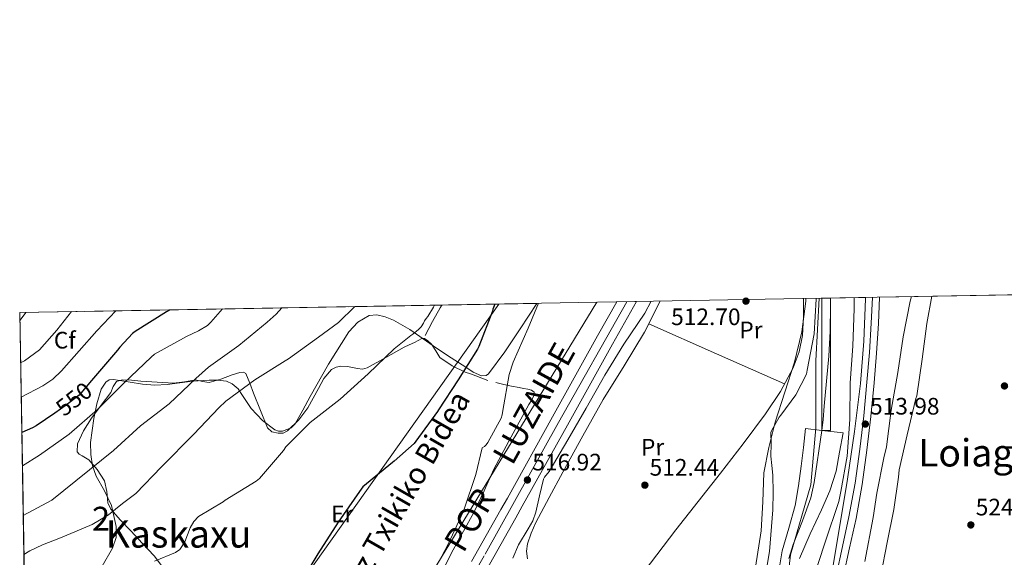
# Model space of a CAD drawing. Extents: x 620834 to 627721, y 748209 to 752959.
# Drawn here: x 620834 to 621247, y 752733 to 752959 of the extents above; entities that cross this region are included whole.
import ezdxf
from ezdxf.enums import TextEntityAlignment as Align

# ---------------------------------------------------------------- set-up
doc = ezdxf.new("R2010")
doc.units = 0
doc.header["$MEASUREMENT"] = 0
for name, pattern in [('DGN Style 3', [110.718846, 79.08489, -31.633956]), ('DGN Style 4', [126.61490889000001, 63.267912, -31.633956, 0.07908489, -31.633956]), ('DGN Style 5', [55.359423, 23.725467, -31.633956])]:
    doc.linetypes.add(name, pattern=pattern)
for name, color, linetype in [('Nivel 1', 7, 'Continuous'), ('Nivel 11', 7, 'Continuous'), ('Nivel 21', 7, 'Continuous'), ('Nivel 22', 7, 'Continuous'), ('Nivel 23', 7, 'Continuous'), ('Nivel 33', 7, 'Continuous'), ('Nivel 34', 7, 'Continuous'), ('Nivel 35', 7, 'Continuous'), ('Nivel 36', 7, 'Continuous'), ('Nivel 37', 7, 'Continuous'), ('Nivel 4', 7, 'Continuous'), ('Nivel 41', 7, 'Continuous'), ('Nivel 44', 7, 'Continuous'), ('Nivel 45', 7, 'Continuous'), ('Nivel 48', 7, 'Continuous'), ('Nivel 49', 7, 'Continuous'), ('Nivel 5', 7, 'Continuous'), ('Nivel 51', 7, 'Continuous'), ('Nivel 54', 7, 'Continuous'), ('Nivel 57', 7, 'Continuous'), ('Nivel 61', 7, 'Continuous'), ('Nivel 62', 7, 'Continuous'), ('Nivel 7', 7, 'Continuous')]:
    doc.layers.add(name, color=color, linetype=linetype)
doc.styles.add('Style-arial', font='arial.shx', dxfattribs={"bigfont": 'arialbig.shx'})
doc.styles.add('Style-ariali', font='ariali.shx', dxfattribs={"bigfont": 'arialibig.shx'})
doc.styles.add('Style-arialn', font='arialn.shx', dxfattribs={"bigfont": 'arialnbig.shx'})
doc.styles.add('Style-times', font='times.shx', dxfattribs={"bigfont": 'timesbig.shx'})

# ---------------------------------------------------------------- blocks, each defined once
blk = doc.blocks.new('5PATER_8')
at = {"layer": 'Nivel 7', "linetype": 'Continuous', "lineweight": 0}
h = blk.add_hatch(color=53, dxfattribs=at)
edge = h.paths.add_edge_path()
edge.add_ellipse((0, 0), major_axis=(-0.9811526239668427, -1.212915769063561), ratio=0.9995081996173845, start_angle=0, end_angle=360)
blk = doc.blocks.new('5PATER_11')
at = {"layer": 'Nivel 7', "linetype": 'Continuous', "lineweight": 0}
h = blk.add_hatch(color=53, dxfattribs=at)
edge = h.paths.add_edge_path()
edge.add_ellipse((0, 0), major_axis=(-1.164755915032421, -1.038079995835091), ratio=0.9990804108191048, start_angle=0, end_angle=360)

msp = doc.modelspace()

# ---------------------------------------------------------------- linework, layer by layer
at = {"layer": 'Nivel 1', "color": 7, "linetype": 'Continuous', "lineweight": 0}
msp.add_polyline3d([(621154.76, 752713.578, 507.713), (621157.081, 752734.355, 507.713), (621165.683, 752763.794, 507.713), (621167.8049999999, 752787.7450000001, 507.713), (621167.8, 752815.8430000001, 509.167), (621169.148, 752842.1359999999, 509.528)], dxfattribs=at)
at = {"layer": 'Nivel 11', "color": 142, "linetype": 'Continuous', "lineweight": 13, "elevation": 507.713, "flags": 128}
msp.add_lwpolyline([(621173.976, 752842.2220000001), (621173.9539999999, 752838.969), (621173.743, 752828.372), (621173.186, 752817.7849999999), (621172.301, 752807.315), (621171.3300000001, 752796.8570000001), (621170.7860000001, 752791.2250000001), (621170.342, 752786.6329999999)], dxfattribs=at)
at = {"layer": 'Nivel 11', "color": 142, "linetype": 'Continuous', "lineweight": 13}
for points in [[(621151.8030000001, 752725.071, 507.713), (621153.602, 752736.057, 507.713), (621156.3800000001, 752745.5830000001, 507.713), (621159.1059999999, 752755.129, 507.713), (621160.5560000001, 752763.3300000001, 507.713), (621161.666, 752771.577, 507.713), (621162.53, 752779.513, 507.713), (621163.3940000001, 752787.449, 507.713)], [(621179.202, 752785.5930000001, 507.713), (621177.73, 752777.5290000001, 507.713), (621176.2579999999, 752769.4650000001, 507.713), (621173.6570000001, 752761.273, 507.713), (621170.1780000001, 752753.337, 507.713), (621165.439, 752743.152, 507.713), (621160.898, 752732.8570000001, 507.713)]]:
    msp.add_polyline3d(points, dxfattribs=at)
at = {"layer": 'Nivel 21', "color": 7, "linetype": 'DGN Style 3', "lineweight": 0, "extrusion": (-0.08569197787151844, 0.05170611627741313, 0.9949790763970737), "elevation": -13763.24088319635, "flags": 128}
msp.add_lwpolyline([(-965406.1591553469, 142110.3978378307), (-965412.6945367502, 142110.0781036995), (-965419.2299181533, 142109.7583695683), (-965420.6834723, 142109.7983363343)], dxfattribs=at)
at = {"layer": 'Nivel 21', "color": 7, "linetype": 'DGN Style 3', "lineweight": 0}
msp.add_polyline3d([(621176.3090000001, 752725.571, 514.113), (621178.997, 752737.923, 514.273), (621181.685, 752750.2749999999, 514.433), (621184.27, 752764.459, 514.122), (621186.229, 752778.7550000001, 513.729), (621187.8670000001, 752792.821, 513.794), (621189.237, 752806.915, 513.857), (621190.229, 752819.3230000001, 513.8530000000001), (621191.0290000001, 752831.747, 513.857), (621191.5120000001, 752842.5349999999, 513.952)], dxfattribs=at)
at = {"layer": 'Nivel 21', "color": 7, "linetype": 'Continuous', "lineweight": 0}
msp.add_polyline3d([(621194.527, 752842.5889999999, 513.952), (621194.0360000001, 752831.5830000001, 513.857), (621193.233, 752819.1059999999, 513.8530000000001), (621192.237, 752806.649, 513.857), (621190.862, 752792.5009999999, 513.794), (621189.217, 752778.3759999999, 513.729), (621187.2450000001, 752763.9839999999, 514.122), (621184.639, 752749.685, 514.433), (621181.94, 752737.283, 514.273), (621179.2520000001, 752724.9310000001, 514.113)], dxfattribs=at)
at = {"layer": 'Nivel 21', "color": 7, "linetype": 'Continuous', "lineweight": 13}
for points in [[(621023.2890000001, 752731.632, 516.645), (621035.581, 752753.4180000001, 516.563), (621038.2779999999, 752758.246, 516.544), (621057.192, 752792.315, 516.4540000000001), (621076.185, 752826.3759999999, 516.416), (621084.22, 752840.621, 516.397)], [(621029.534, 752728.087, 516.645), (621041.842, 752749.9029999999, 516.563), (621044.551, 752754.7520000001, 516.544), (621063.463, 752788.818, 516.4540000000001), (621082.439, 752822.848, 516.416), (621092.548, 752840.77, 516.392)]]:
    msp.add_polyline3d(points, dxfattribs=at)
at = {"layer": 'Nivel 22', "color": 30, "linetype": 'DGN Style 5', "lineweight": 30, "elevation": 550, "flags": 128}
msp.add_lwpolyline([(620863.6950000001, 752807.5819999999), (620858.4809999999, 752801.496), (620853.081, 752797.264), (620848.27, 752793.932)], dxfattribs=at)
at = {"layer": 'Nivel 23', "color": 7, "linetype": 'DGN Style 4', "lineweight": 0}
msp.add_polyline3d([(621088.3840000001, 752840.696, 516.394), (621059.7660000001, 752789.98, 516.456), (621028.5009999999, 752733.902, 516.63), (621020.23, 752719.524, 517.096), (621015.31, 752710.838, 518.095), (621009.6669999999, 752702.587, 518.232), (621004.747, 752695.9280000001, 517.51), (620999.537, 752689.125, 518.035), (620994.9450000001, 752683.9739999999, 517.933), (620989.736, 752679.342, 517.748), (620981.777, 752672.683, 517.0600000000001), (620961.229, 752657.0490000001, 515.499), (620941.8870000001, 752643.9510000001, 514.509), (620936.6780000001, 752640.477, 514.216), (620926.1140000001, 752632.5150000001, 513.951), (620886.834, 752603.8870000001, 512.477), (620856.0719999999, 752581.6429999999, 512.141), (620838.2960000001, 752568.1710000001, 511.389)], dxfattribs=at)
at = {"layer": 'Nivel 23', "color": 70, "linetype": 'DGN Style 4', "lineweight": 0}
msp.add_polyline3d([(621170.342, 752786.6329999999, 507.713), (621166.9990000001, 752764.7050000001, 507.713), (621165.632, 752758.257, 507.713), (621162.1159999999, 752748.6840000001, 507.713), (621158.21, 752738.72, 507.713), (621156.452, 752732.8589999999, 507.713)], dxfattribs=at)
at = {"layer": 'Nivel 33', "color": 7, "linetype": 'Continuous', "lineweight": 0}
msp.add_polyline3d([(621075.8049999999, 752840.4709999999, 517.304), (621008.652, 752730.146, 520), (620966.925, 752682.693, 520), (620837.996, 752585.1950000001, 512.319)], dxfattribs=at)
at = {"layer": 'Nivel 34', "color": 7, "linetype": 'Continuous', "lineweight": 13}
msp.add_polyline3d([(621034.655, 752839.737, 524.548), (620950.389, 752720.8289999999, 525), (620844.344, 752607.9299999999, 513.686), (620850.4709999999, 752554.2420000001, 510.585), (620838.9550000001, 752530.6769999999, 510.734)], dxfattribs=at)
at = {"layer": 'Nivel 35', "color": 92, "linetype": 'DGN Style 3', "lineweight": 0}
for points in [[(621142.5090000001, 752729.1939999999, 510.765), (621144.885, 752744.3870000001, 510.913), (621145.45, 752756.5700000001, 511.074), (621145.973, 752768.771, 511.233), (621147.994, 752779.5279999999, 511.363), (621150.709, 752790.1470000001, 511.489), (621154.77, 752802.7409999999, 511.587), (621158.837, 752815.3630000001, 511.745), (621161.8999999999, 752828.0719999999, 512.028), (621163.6370000001, 752840.963, 512.321), (621163.619, 752842.038, 512.344)], [(621188.585, 752842.483, 513.477), (621188.5970000001, 752841.923, 513.473), (621187.8759999999, 752824.1540000001, 513.259), (621186.4850000001, 752806.4029999999, 513.025), (621184.0109999999, 752786.2250000001, 512.7040000000001), (621181.0449999999, 752766.1470000001, 512.449), (621177.2690000001, 752743.3630000001, 512.289), (621173.493, 752720.5789999999, 512.129)], [(621050.5889999999, 752840.021, 519.723), (621043.612, 752829.3189999999, 520.016), (621037.2209999999, 752819.605, 520.225), (621030.3, 752810.375, 520.784), (621029.362, 752809.6669999999, 520.98), (621027.3740000001, 752809.5549999999, 521.672), (621023.9990000001, 752811.1059999999, 523.114), (621020.828, 752813.1910000001, 524.368), (621014.6640000001, 752817.0989999999, 526.34), (621008.54, 752821.1270000001, 528.208), (621002.9340000001, 752825.081, 529.797), (620997.2760000001, 752829.0630000001, 531.28), (620990.5009999999, 752832.9909999999, 532.831), (620986.9410000001, 752834.4140000001, 533.307), (620983.452, 752835.2069999999, 533.328), (620980.277, 752834.848, 533.077), (620975.568, 752832.162, 532.689), (620971.676, 752828.0390000001, 532.304), (620963.1440000001, 752814.5150000001, 531.1510000000001), (620955.548, 752800.9029999999, 530), (620952.398, 752795.1429999999, 529.5790000000001), (620949.148, 752789.3829999999, 529.232), (620947.4890000001, 752787.716, 529.173), (620943.9580000001, 752786.358, 529.304), (620942.1880000001, 752786.3300000001, 529.482), (620940.7, 752786.8230000001, 529.744), (620935.5360000001, 752790.8500000001, 531.518), (620930.716, 752795.783, 533.328), (620927.1429999999, 752801.3489999999, 534.606), (620925.3060000001, 752804.0819999999, 535.241), (620922.78, 752806.2790000001, 535.888), (620920.446, 752807.283, 536.394), (620916.788, 752807.814, 537.177), (620913.0519999999, 752807.815, 537.936), (620906.0560000001, 752807.297, 538.948), (620895.5320000001, 752805.9070000001, 539.787), (620890.31, 752805.619, 540.266), (620885.148, 752806.023, 541.008), (620879.8899999999, 752806.916, 542.136), (620874.652, 752807.815, 543.312), (620873.1159999999, 752808.071, 543.568), (620871.112, 752807.858, 543.761), (620869.6780000001, 752806.902, 543.846), (620867.7649999999, 752803.925, 543.835), (620865.9169999999, 752797.743, 543.5360000000001), (620864.6680000001, 752791.6869999999, 543.056), (620863.327, 752781.588, 541.8340000000001), (620863.439, 752776.5619999999, 541.001), (620864.156, 752771.719, 539.984), (620865.7150000001, 752767.3999999999, 538.663), (620869.176, 752761.314, 536.21), (620872.092, 752755.0789999999, 534.096), (620874.1410000001, 752746.257, 532.452), (620874.088, 752741.648, 531.831), (620872.604, 752737.159, 531.28), (620868.2220000001, 752729.561, 530.463)]]:
    msp.add_polyline3d(points, dxfattribs=at)
at = {"layer": 'Nivel 36', "color": 92, "linetype": 'Continuous', "lineweight": 0, "extrusion": (0.1959248063401076, 0.3584220563998225, 0.9127689191392934), "elevation": 391989.1487445025, "flags": 128}
msp.add_lwpolyline([(-183894.9502954159, -874668.4768068232), (-183926.0171158066, -874671.2750106773), (-183957.0838543625, -874674.0756626534)], dxfattribs=at)
at = {"layer": 'Nivel 36', "color": 92, "linetype": 'Continuous', "lineweight": 0}
for points in [[(621162.6089999999, 752842.02, 512.375), (621162.5530000001, 752834.53, 512.224), (621162.101, 752826.5630000001, 512.065), (621160.8319999999, 752819.645, 512.023), (621158.2609999999, 752812.9950000001, 512.001), (621152.9010000001, 752802.9580000001, 511.805), (621146.6769999999, 752793.6030000001, 511.617), (621137.2749999999, 752781.0619999999, 511.443), (621127.733, 752768.6429999999, 511.297), (621118.355, 752756.74, 511.2), (621108.9809999999, 752744.835, 511.105), (621100.987, 752734.3700000001, 510.92), (621092.9809999999, 752723.9070000001, 510.785)], [(621046.709, 752732.7390000001, 512.641), (621046.3389999999, 752735.8940000001, 512.645), (621046.773, 752739.0109999999, 512.641), (621048.2520000001, 752743.5430000001, 512.69), (621050.165, 752747.9070000001, 512.769), (621055.824, 752758.524, 513.171), (621061.557, 752769.091, 513.537), (621070.003, 752784.406, 513.605), (621078.517, 752799.683, 513.665), (621087.263, 752813.7860000001, 513.894), (621095.861, 752827.9709999999, 514.113), (621102.442, 752840.946, 514.267)], [(620954.568, 752796.1699999999, 530.169), (620959.0190000001, 752804.318, 531.15), (620961.2960000001, 752808.433, 531.609), (620964.4880000001, 752812.2339999999, 531.705), (620966.355, 752813.254, 531.595), (620968.392, 752813.642, 531.449), (620971.1769999999, 752813.537, 531.249), (620975.4169999999, 752812.601, 530.939), (620977.483, 752812.436, 530.78), (620979.4639999999, 752812.8740000001, 530.617), (620987.2509999999, 752817.2209999999, 529.395), (620994.952, 752821.642, 528.313), (620997.131, 752822.635, 528.379), (620999.304, 752823.6259999999, 528.505), (621000.8759999999, 752824.4550000001, 528.504), (621002.44, 752825.226, 528.441), (621003.4580000001, 752825.256, 528.349), (621004.952, 752824.2990000001, 528.165), (621006.408, 752822.922, 527.929), (621008.2320000001, 752820.003, 527.4010000000001), (621009.9920000001, 752817.29, 526.841), (621015.087, 752813.723, 525.827), (621020.5519999999, 752811.0819999999, 524.537), (621022.8289999999, 752810.3500000001, 523.874), (621025.0959999999, 752809.6100000001, 523.193), (621027.5800000001, 752808.581, 522.424), (621030.088, 752807.6259999999, 521.657)], [(620893.929, 752728.756, 529.171), (620890.0560000001, 752733.962, 530.169), (620885.1300000001, 752739.179, 531.279), (620880.2, 752744.3940000001, 532.537), (620875.9299999999, 752749.0009999999, 534.082), (620871.8160000001, 752753.6100000001, 535.737), (620870.5660000001, 752756.2209999999, 536.418), (620870.119, 752760.9439999999, 537.398), (620869.128, 752765.514, 538.425), (620866.1399999999, 752770.166, 539.824), (620862.6640000001, 752774.3459999999, 541.3050000000001), (620859.8530000001, 752775.906, 542.297), (620858.4780000001, 752776.611, 542.791), (620857.736, 752777.6100000001, 543.1610000000001), (620857.8800000001, 752780.95, 543.682), (620860.3119999999, 752786.5009999999, 544.009), (620863.7520000001, 752791.754, 544.121), (620867.81, 752797.2110000001, 544.266), (620871.8160000001, 752802.6340000001, 544.3770000000001), (620872.811, 752805.155, 544.39), (620874.2479999999, 752807.1780000001, 544.3770000000001), (620876.655, 752807.828, 544.32), (620880.524, 752807.712, 544.078), (620884.3600000001, 752807.3060000001, 543.609), (620891.2350000001, 752806.8500000001, 541.979), (620898.1200000001, 752806.4739999999, 540.2810000000001), (620902.729, 752807.0930000001, 539.519), (620907.3360000001, 752807.882, 538.745), (620910.26, 752807.253, 538.131), (620913.1599999999, 752806.73, 537.529), (620918.01, 752808.172, 536.75), (620922.824, 752809.9299999999, 536.1850000000001), (620926.0249999999, 752811.004, 535.989), (620927.507, 752811.1710000001, 535.905), (620928.456, 752810.506, 535.801), (620930.1259999999, 752806.4650000001, 535.395), (620931.72, 752802.314, 534.841), (620934.605, 752795.0260000001, 533.427), (620937.544, 752787.7860000001, 531.769), (620939.459, 752786.085, 531.164), (620942.088, 752785.4180000001, 530.553), (620944.1170000001, 752785.5109999999, 530.15), (620946.0560000001, 752786.442, 529.913), (620950.6869999999, 752791.1300000001, 529.861), (620954.568, 752796.1699999999, 530.169)], [(621033.379, 752806.727, 520.795), (621036.744, 752805.962, 520.057), (621039.9750000001, 752805.284, 519.524), (621043.2080000001, 752804.618, 518.969), (621045.037, 752804.2620000001, 518.533), (621046.8559999999, 752803.9140000001, 518.073), (621048.405, 752803.5760000001, 517.662), (621049.48, 752802.7620000001, 517.3050000000001), (621049.5120000001, 752801.5279999999, 517.163), (621048.534, 752799.534, 517.188), (621047.304, 752797.578, 517.3050000000001), (621039.8729999999, 752783.996, 517.989), (621032.648, 752770.314, 518.649), (621028.4920000001, 752761.2420000001, 519.039), (621024.264, 752752.202, 519.417), (621019.913, 752744.3119999999, 519.712), (621015.496, 752736.4580000001, 519.929), (621010.2860000001, 752725.9709999999, 520.019)]]:
    msp.add_polyline3d(points, dxfattribs=at)
at = {"layer": 'Nivel 4', "color": 30, "linetype": 'Continuous', "lineweight": 30, "flags": 128}
for points, elevation in [([(621032.9920000001, 752839.7069999999), (621032.2039999999, 752837.605), (621032.02, 752836.797), (621026.3160000001, 752821.8530000001), (621025.8119999999, 752820.7409999999), (621017.604, 752807.9410000001), (621009.4199999999, 752795.3570000001), (621009.02, 752794.5889999999), (620999.844, 752782.085), (620999.212, 752781.1570000001), (620990.7720000001, 752773.685), (620990.084, 752773.2209999999), (620977.594, 752762.9890000001), (620976.9539999999, 752761.9010000001), (620976.25, 752760.9410000001), (620967.2520000001, 752748.03), (620958.7779999999, 752734.7650000001), (620954.9040000001, 752728.462), (620951.034, 752722.1570000001), (620947.861, 752715.625), (620946.0700000001, 752712.5530000001), (620943.6100000001, 752710.125), (620936.639, 752705.416)], 525), ([(620896.6240000001, 752837.2749999999), (620896.4650000001, 752837.128), (620895.185, 752836.4480000001), (620882.033, 752828.216), (620880.9369999999, 752827.3200000001), (620875.5530000001, 752821.6400000001), (620874.689, 752820.416), (620863.6950000001, 752807.5819999999)], 550), ([(620848.27, 752793.932), (620840.537, 752788.5760000001), (620839.0090000001, 752787.7919999999), (620834.466, 752785.7919999999)], 550)]:
    msp.add_lwpolyline(points, dxfattribs=dict(at, elevation=elevation))
at = {"layer": 'Nivel 49', "color": 7, "linetype": 'Continuous', "lineweight": 0, "extrusion": (-0.04532067561862711, -0.0008078066430461053, 0.9989721636812003), "elevation": -28247.88828802316, "flags": 128}
msp.add_lwpolyline([(-741652.4645140849, 633852.756508163), (-741652.4645140846, 633877.7521651858)], dxfattribs=at)
at = {"layer": 'Nivel 49', "color": 7, "linetype": 'Continuous', "lineweight": 0, "extrusion": (-0.1475255853612265, -0.002631754654877985, 0.989054738389774), "elevation": -93115.05654595146, "flags": 128}
msp.add_lwpolyline([(-741642.906046754, 627810.5075684034), (-741642.906046754, 627654.5662134588)], dxfattribs=at)
at = {"layer": 'Nivel 49', "color": 7, "linetype": 'Continuous', "lineweight": 0, "extrusion": (0.2023209886431167, -0.241585523185834, 0.9490535562029673), "elevation": -55730.43622325883, "flags": 128}
msp.add_lwpolyline([(959260.0902698203, 169549.6876724262), (959329.5641544394, 169640.289569012), (959498.4213918457, 169496.6054334004)], dxfattribs=at)
at = {"layer": 'Nivel 49', "color": 7, "linetype": 'Continuous', "lineweight": 0, "extrusion": (0.0006001920138788015, 1.073830572381621e-05, 0.9999998198271015), "elevation": 897.250928499006, "flags": 128}
msp.add_lwpolyline([(621083.7981959092, 752840.6114084511), (621092.1261974103, 752840.7604084511)], dxfattribs=at)
at = {"layer": 'Nivel 49', "color": 142, "linetype": 'DGN Style 5', "lineweight": 0, "elevation": 507.713, "flags": 128}
for points in [[(621163.3940000001, 752787.449), (621170.342, 752786.6329999999)], [(621170.342, 752786.6329999999), (621179.202, 752785.5930000001)]]:
    msp.add_lwpolyline(points, dxfattribs=at)
at = {"layer": 'Nivel 5', "color": 30, "linetype": 'Continuous', "lineweight": 0, "flags": 128}
for points, elevation in [([(621126.851, 752655.7550000001), (621129.4739999999, 752659.077), (621132.288, 752667.212), (621134.338, 752675.4610000001), (621140.0349999999, 752696.888), (621145.3459999999, 752718.469), (621148.2479999999, 752735.804), (621149.6980000001, 752753.2849999999), (621149.8859999999, 752760.584), (621149.6980000001, 752767.8770000001), (621149.2409999999, 752771.842), (621148.9299999999, 752775.8130000001), (621149.0590000001, 752781.1570000001), (621148.8840000001, 752785.733), (621149.1880000001, 752786.5009999999), (621152.3400000001, 752792.1969999999), (621153.1159999999, 752793.0290000001), (621159.3160000001, 752801.6130000001), (621163.8600000001, 752810.2209999999), (621164.1880000001, 752811.9410000001), (621167.0519999999, 752827.1810000001), (621167.916, 752841.757), (621167.892, 752842.1140000001)], 510), ([(621183.8740000001, 752842.399), (621183.8999999999, 752837.909), (621183.2919999999, 752822.0689999999), (621182.148, 752806.6529999999), (621182.044, 752791.2450000001), (621180.9880000001, 752775.773), (621178.26, 752760.949), (621177.396, 752756.7490000001), (621171.7390000001, 752739.6570000001), (621166.0819999999, 752722.565)], 510), ([(621207.9169999999, 752842.828), (621207.3800000001, 752840.997), (621204.372, 752825.973), (621202.212, 752810.9410000001), (621199.372, 752795.213), (621197.46, 752779.8130000001), (621196.2760000001, 752775.173), (621193.436, 752760.301), (621191.892, 752750.0449999999), (621188.331, 752731.5689999999)], 515), ([(621216.3899999999, 752842.979), (621214.412, 752831.533), (621212.3559999999, 752816.565), (621210.1159999999, 752801.1570000001), (621209.7720000001, 752799.9809999999), (621206.092, 752784.7890000001), (621202.7720000001, 752770.1170000001), (621202.476, 752767.013), (621200.5, 752753.3970000001), (621197.767, 752739.5930000001), (621195.034, 752725.7890000001)], 520), ([(620918.7760000001, 752837.6699999999), (620913.8729999999, 752832.0560000001), (620912.361, 752830.7679999999), (620908.585, 752828.416), (620903.625, 752826.1440000001), (620890.105, 752818.6159999999), (620888.7209999999, 752817.44), (620877.2890000001, 752806.4240000001), (620866.2649999999, 752795.4639999999), (620854.281, 752785.0800000001), (620841.8570000001, 752776.176), (620834.713, 752771.757)], 545), ([(620943.6130000001, 752838.1130000001), (620941.2490000001, 752835.4639999999), (620937.433, 752832.1440000001), (620925.5050000001, 752822.3200000001), (620912.7849999999, 752813.2), (620907.577, 752808.392), (620896.361, 752797.7919999999), (620884.2890000001, 752788.584), (620872.905, 752778.2080000001), (620847.121, 752757.28), (620835.0789999999, 752750.963)], 540), ([(620835.369, 752734.513), (620837.7860000001, 752736.0970000001), (620843.1680000001, 752738.6340000001), (620849.967, 752741.298), (620856.736, 752744.01), (620864.0349999999, 752747.169), (620870.8160000001, 752751.1780000001), (620873.808, 752753.541), (620876.801, 752755.9040000001), (620882.369, 752760.0800000001), (620893.121, 752771.3200000001), (620906.649, 752785.104), (620917.169, 752796.088), (620920.0730000001, 752798.888), (620932.2649999999, 752807.952), (620945.065, 752815.9040000001), (620946.449, 752816.656), (620959.017, 752825.744), (620967.425, 752832.04), (620974.2749999999, 752838.6599999999)], 535), ([(620890.1610000001, 752731.6470000001), (620898.976, 752735.3060000001), (620900.736, 752736.578), (620902.8470000001, 752739.8659999999), (620905.1540000001, 752745.774), (620906.6140000001, 752748.422), (620908.7039999999, 752750.4099999999), (620913.8200000001, 752753.5530000001), (620918.9369999999, 752756.696), (620919.7930000001, 752757.2960000001), (620932.7930000001, 752765.304), (620934.281, 752766.44), (620944.273, 752778.2720000001), (620945.321, 752779.72), (620955.4809999999, 752790), (620968.033, 752799.784), (620979.881, 752810.416), (620990.729, 752820.9199999999), (620997.753, 752826.5760000001), (620998.673, 752827.1359999999), (621001.0249999999, 752829.0560000001), (621002.0889999999, 752830.176), (621003.1130000001, 752831.712), (621003.561, 752832.72), (621004.169, 752833.6000000001), (621004.953, 752834.4720000001), (621007.3130000001, 752838.4480000001), (621007.6599999999, 752839.2550000001)], 530), ([(621009.3700000001, 752731.165), (621013.442, 752738.7890000001), (621019.8659999999, 752752.7010000001), (621020.138, 752753.557), (621025.0179999999, 752768.165), (621027.764, 752779.2849999999), (621028.676, 752779.8770000001), (621029.4199999999, 752780.6529999999), (621030.068, 752781.533), (621035.652, 752791.781), (621036.06, 752793.1810000001), (621036.3319999999, 752794.9569999999), (621039.0519999999, 752810.0689999999), (621040.692, 752815.277), (621047.068, 752829.541), (621051.375, 752840.0349999999)], 520), ([(621040.561, 752732.9280000001), (621043.01, 752738.565), (621047.017, 752745.2749999999), (621048.9369999999, 752748.6529999999), (621050.2420000001, 752752.2609999999), (621051.815, 752759.1769999999), (621053.388, 752766.0930000001), (621053.8999999999, 752766.9650000001), (621055.828, 752769.4450000001), (621063.7320000001, 752782.669), (621071.4280000001, 752796.0050000001), (621079.2520000001, 752809.8289999999), (621087.196, 752822.861), (621096.0120000001, 752835.8770000001), (621098.5930000001, 752840.878)], 515), ([(620833.639, 752832.7960000001), (620833.831, 752833.0079999999), (620836.173, 752836.196)], 565), ([(620833.9510000001, 752815.094), (620835.646, 752815.8130000001), (620841.831, 752820.5279999999), (620849.192, 752828.7380000001), (620855.3160000001, 752836.538)], 560), ([(620834.2050000001, 752800.652), (620843.298, 752805.3260000001), (620847.4369999999, 752808.24), (620851.111, 752811.696), (620858.5760000001, 752820.0800000001), (620866.023, 752828.4639999999), (620873.946, 752836.8700000001)], 555)]:
    msp.add_lwpolyline(points, dxfattribs=dict(at, elevation=elevation))
at = {"layer": 'Nivel 51', "color": 143, "linetype": 'Continuous', "lineweight": 13}
msp.add_polyline3d([(621160.898, 752732.8570000001, 507.713), (621165.439, 752743.152, 507.713), (621170.1780000001, 752753.337, 507.713), (621173.6570000001, 752761.273, 507.713), (621176.2579999999, 752769.4650000001, 507.713), (621177.73, 752777.5290000001, 507.713), (621179.202, 752785.5930000001, 507.713), (621170.342, 752786.6329999999, 507.713), (621163.3940000001, 752787.449, 507.713), (621162.53, 752779.513, 507.713), (621161.666, 752771.577, 507.713), (621160.5560000001, 752763.3300000001, 507.713), (621159.1059999999, 752755.129, 507.713), (621156.3800000001, 752745.5830000001, 507.713), (621153.602, 752736.057, 507.713), (621151.8030000001, 752725.071, 507.713)], dxfattribs=at)
at = {"layer": 'Nivel 54', "color": 9, "linetype": 'Continuous', "lineweight": 0}
msp.add_polyline3d([(621029.534, 752728.087, 516.645), (621041.842, 752749.9029999999, 516.563), (621044.551, 752754.7520000001, 516.544), (621063.463, 752788.818, 516.4540000000001), (621082.439, 752822.848, 516.416), (621092.548, 752840.77, 516.392), (621084.22, 752840.621, 516.397), (621076.185, 752826.3759999999, 516.416), (621057.192, 752792.315, 516.4540000000001), (621038.2779999999, 752758.246, 516.544), (621035.581, 752753.4180000001, 516.563), (621023.2890000001, 752731.632, 516.645)], dxfattribs=at)
at = {"layer": 'Nivel 57', "color": 92, "linetype": 'DGN Style 3', "lineweight": 0}
for points in [[(621173.493, 752720.5789999999, 512.129), (621177.2690000001, 752743.3630000001, 512.289), (621181.0449999999, 752766.1470000001, 512.449), (621184.0109999999, 752786.2250000001, 512.7040000000001), (621186.4850000001, 752806.4029999999, 513.025), (621187.8759999999, 752824.1540000001, 513.259), (621188.5970000001, 752841.923, 513.473), (621188.585, 752842.483, 513.477), (621163.619, 752842.038, 512.344), (621163.6370000001, 752840.963, 512.321), (621161.8999999999, 752828.0719999999, 512.028), (621158.837, 752815.3630000001, 511.745), (621154.77, 752802.7409999999, 511.587), (621150.709, 752790.1470000001, 511.489), (621147.994, 752779.5279999999, 511.363), (621145.973, 752768.771, 511.233), (621145.45, 752756.5700000001, 511.074), (621144.885, 752744.3870000001, 510.913), (621142.5090000001, 752729.1939999999, 510.765)], [(620868.2220000001, 752729.561, 530.463), (620872.604, 752737.159, 531.28), (620874.088, 752741.648, 531.831), (620874.1410000001, 752746.257, 532.452), (620872.092, 752755.0789999999, 534.096), (620869.176, 752761.314, 536.21), (620865.7150000001, 752767.3999999999, 538.663), (620864.156, 752771.719, 539.984), (620863.439, 752776.5619999999, 541.001), (620863.327, 752781.588, 541.8340000000001), (620864.6680000001, 752791.6869999999, 543.056), (620865.9169999999, 752797.743, 543.5360000000001), (620867.7649999999, 752803.925, 543.835), (620869.6780000001, 752806.902, 543.846), (620871.112, 752807.858, 543.761), (620873.1159999999, 752808.071, 543.568), (620874.652, 752807.815, 543.312), (620879.8899999999, 752806.916, 542.136), (620885.148, 752806.023, 541.008), (620890.31, 752805.619, 540.266), (620895.5320000001, 752805.9070000001, 539.787), (620906.0560000001, 752807.297, 538.948), (620913.0519999999, 752807.815, 537.936), (620916.788, 752807.814, 537.177), (620920.446, 752807.283, 536.394), (620922.78, 752806.2790000001, 535.888), (620925.3060000001, 752804.0819999999, 535.241), (620927.1429999999, 752801.3489999999, 534.606), (620930.716, 752795.783, 533.328), (620935.5360000001, 752790.8500000001, 531.518), (620940.7, 752786.8230000001, 529.744), (620942.1880000001, 752786.3300000001, 529.482), (620943.9580000001, 752786.358, 529.304), (620947.4890000001, 752787.716, 529.173), (620949.148, 752789.3829999999, 529.232), (620952.398, 752795.1429999999, 529.5790000000001), (620955.548, 752800.9029999999, 530), (620963.1440000001, 752814.5150000001, 531.1510000000001), (620971.676, 752828.0390000001, 532.304), (620975.568, 752832.162, 532.689), (620980.277, 752834.848, 533.077), (620983.452, 752835.2069999999, 533.328), (620986.9410000001, 752834.4140000001, 533.307), (620990.5009999999, 752832.9909999999, 532.831), (620997.2760000001, 752829.0630000001, 531.28), (621002.9340000001, 752825.081, 529.797), (621008.54, 752821.1270000001, 528.208), (621014.6640000001, 752817.0989999999, 526.34), (621020.828, 752813.1910000001, 524.368), (621023.9990000001, 752811.1059999999, 523.114), (621027.3740000001, 752809.5549999999, 521.672), (621029.362, 752809.6669999999, 520.98), (621030.3, 752810.375, 520.784), (621037.2209999999, 752819.605, 520.225), (621043.612, 752829.3189999999, 520.016), (621050.5889999999, 752840.021, 519.723), (620833.5800000001, 752836.1499999999, 565), (620835.5249999999, 752725.622, 536.45)]]:
    msp.add_polyline3d(points, dxfattribs=at)
at = {"layer": 'Nivel 57', "color": 6, "linetype": 'Continuous', "lineweight": 0}
msp.add_polyline3d([(621348.737, 752845.3400000001, 536.961), (621194.527, 752842.5889999999, 513.952), (621194.0360000001, 752831.5830000001, 513.857), (621193.233, 752819.1059999999, 513.8530000000001), (621192.237, 752806.649, 513.857), (621190.862, 752792.5009999999, 513.794), (621189.217, 752778.3759999999, 513.729), (621187.2450000001, 752763.9839999999, 514.122), (621184.639, 752749.685, 514.433), (621181.94, 752737.283, 514.273), (621179.2520000001, 752724.9310000001, 514.113)], dxfattribs=at)
at = {"layer": 'Nivel 61', "color": 7, "linetype": 'Continuous', "lineweight": 0, "flags": 128}
msp.add_lwpolyline([(620914.98, 748209.28), (620874.29, 750522.71), (620833.5800000001, 752836.1499999999), (624234.51, 752896.8200000001), (627635.46, 752959.19), (627678.48, 750645.78), (627721.49, 748332.3700000001), (624318.22, 748269.96)], close=True, dxfattribs=at)
at = {"layer": 'Nivel 62', "color": 4, "linetype": 'Continuous', "lineweight": 0}
msp.add_3dface([(621170.342, 752786.6329999999, 507.713), (621170.342, 752842.2220000001, 507.713), (621173.976, 752842.2220000001, 507.713), (621173.976, 752786.6329999999, 507.713)], dxfattribs=at)

# ---------------------------------------------------------------- block references
at = {"layer": 'Nivel 7', "color": 53, "linetype": 'Continuous', "lineweight": 0}
for name, p in [('5PATER_11', (621138.436, 752840.9410000001, 512.696)), ('5PATER_11', (621246.9480000001, 752805.317, 524.544)), ('5PATER_11', (621188.548, 752789.301, 513.984)), ('5PATER_8', (621046.7220000001, 752765.8130000001, 516.92)), ('5PATER_8', (621096.0020000001, 752763.6370000001, 512.44)), ('5PATER_8', (621232.834, 752746.933, 524.024))]:
    msp.add_blockref(name, p, dxfattribs=at)

# ---------------------------------------------------------------- texts
at = {"layer": 'Nivel 37', "color": 92, "linetype": 'Continuous', "lineweight": 0, "style": 'Style-arialn'}
for s, rotation, p in [('Pr', 0.4425083523697956, (621140.5326905516, 752828.8671778438, 512.617)), ('Pr', 0.4425083523697956, (621099.2526905516, 752779.5871778438, 512.664)), ('Er', 0.6944360938156843, (620968.9671308815, 752751.5622640986, 525.085))]:
    msp.add_text(s, height=7.000002, rotation=rotation, dxfattribs=at).set_placement(p, align=Align.MIDDLE_CENTER)
at = {"layer": 'Nivel 37', "color": 92, "linetype": 'Continuous', "lineweight": 0, "style": 'Style-arial'}
msp.add_text('Cf', height=7.000002, dxfattribs=at).set_placement((620852.5067929178, 752824.550001, 557.939), align=Align.MIDDLE_CENTER)
at = {"layer": 'Nivel 41', "color": 7, "linetype": 'Continuous', "lineweight": 0, "style": 'Style-arial'}
for s, p in [('512.70', (621107.024, 752830.8740000001, 512.696)), ('513.98', (621190.534, 752793.301, 513.984)), ('516.92', (621048.774, 752769.8130000001, 516.92)), ('512.44', (621097.9880000001, 752767.6370000001, 512.44)), ('524.02', (621234.8859999999, 752750.933, 524.024))]:
    msp.add_text(s, height=7.000002, dxfattribs=at).set_placement(p)
at = {"layer": 'Nivel 41', "color": 7, "linetype": 'Continuous', "lineweight": 0, "style": 'Style-ariali'}
msp.add_text('550', height=7.000002, rotation=38.08593056251128, dxfattribs=at).set_placement((620856.3485254713, 752799.8250234616, 550), align=Align.MIDDLE_CENTER)
at = {"layer": 'Nivel 44', "color": 1, "linetype": 'Continuous', "lineweight": 0, "style": 'Style-times'}
for s, height, rotation, p in [('LUZAIDE', 10.000002, 60.96239078414986, (621049.4176342455, 752798.0514888794, 516.518)), ('POR', 9.999978, 59.37274721509949, (621022.505816713, 752749.0849432955, 517.652))]:
    msp.add_text(s, height=height, rotation=rotation, dxfattribs=at).set_placement(p, align=Align.MIDDLE_CENTER)
at = {"layer": 'Nivel 44', "color": 7, "linetype": 'Continuous', "lineweight": 0, "style": 'Style-ariali'}
msp.add_text('Esnotz Txikiko Bidea', height=9, rotation=60.17500000487531, dxfattribs=at).set_placement((620993.7222606337, 752748.7132898385, 521.294), align=Align.CENTER)
at = {"layer": 'Nivel 45', "color": 7, "linetype": 'Continuous', "lineweight": 0, "style": 'Style-times'}
for s, p in [('Loiaga', (621235.1060751458, 752777.240001, 538.075)), ('Kaskaxu', (620900.247810317, 752743.152001, 532.634))]:
    msp.add_text(s, height=11.500002, dxfattribs=at).set_placement(p, align=Align.MIDDLE_CENTER)
at = {"layer": 'Nivel 48', "color": 92, "linetype": 'Continuous', "lineweight": 0, "style": 'Style-arialn'}
msp.add_text('2', height=10.000002, dxfattribs=at).set_placement((620867.7425904097, 752749.5620009999, 535.0550000000001), align=Align.MIDDLE_CENTER)

doc.saveas('drawing.dxf')
